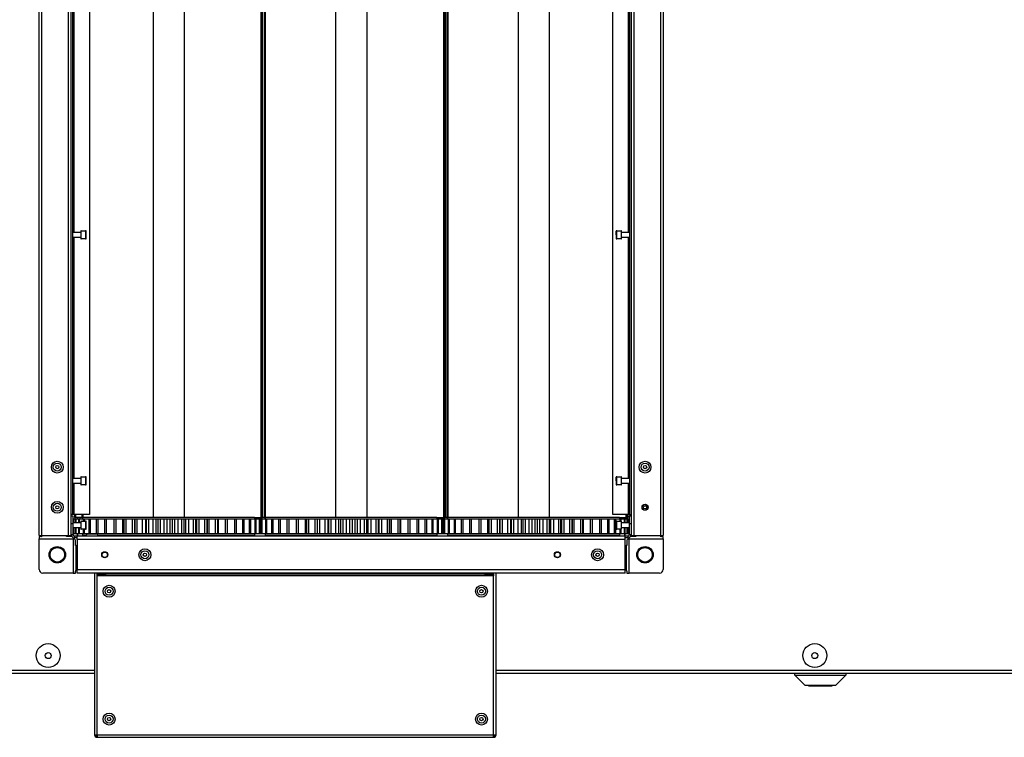
# Model space of a CAD drawing. Units: millimetres. Extents: x -3716 to 16431, y -9556 to 1738.
# Drawn here: x -1401 to -862, y -9556 to -9163 of the extents above; entities that cross this region are included whole.
import ezdxf

# ---------------------------------------------------------------- set-up
doc = ezdxf.new("R2010")
doc.units = ezdxf.units.MM

msp = doc.modelspace()

# ---------------------------------------------------------------- linework, layer by layer
at = {"color": 7, "linetype": 'Continuous', "lineweight": 25}
for p, q in [((-1390.31, -9445.62), (-1390.31, -8846.58)), ((-1388.87, -9445.62), (-1388.87, -8846.58)), ((-1374.25, -9445.62), (-1374.25, -8846.58)), ((-1372.81, -9445.62), (-1372.81, -8846.58)), ((-1066.07, -8846.58), (-1066.07, -9445.62)), ((-1064.63, -8846.58), (-1064.63, -9445.62)), ((-1050.01, -8846.58), (-1050.01, -9445.62)), ((-1048.57, -8846.58), (-1048.57, -9445.62)), ((-1327.94, -8856.6), (-1327.94, -9435.6)), ((-1310.94, -8856.6), (-1310.94, -9435.6)), ((-1268.94, -8856.6), (-1268.94, -9435.6)), ((-1268.44, -8856.6), (-1268.44, -9435.6)), ((-1268.44, -8856.6), (-1268.44, -9435.6)), ((-1267.94, -8856.6), (-1267.94, -9435.6)), ((-1266.94, -8856.6), (-1266.94, -9435.6)), ((-1266.53, -8856.6), (-1266.53, -9435.6)), ((-1227.94, -8856.6), (-1227.94, -9435.6)), ((-1210.94, -8856.6), (-1210.94, -9435.6)), ((-1168.94, -8856.6), (-1168.94, -9435.6)), ((-1168.44, -8856.6), (-1168.44, -9435.6)), ((-1168.44, -8856.6), (-1168.44, -9435.6)), ((-1167.94, -8856.6), (-1167.94, -9435.6)), ((-1166.94, -8856.6), (-1166.94, -9435.6)), ((-1166.53, -8856.6), (-1166.53, -9435.6)), ((-1127.94, -8856.6), (-1127.94, -9435.6)), ((-1110.94, -8856.6), (-1110.94, -9435.6)), ((-1372.01, -9434.1), (-1372.01, -8858.1)), ((-1362.81, -8858.1), (-1362.81, -9434.1)), ((-1076.07, -9434.1), (-1076.07, -8858.1)), ((-1066.87, -8858.1), (-1066.87, -9434.1)), ((-1372.01, -9279.35), (-1367.61, -9279.35)), ((-1367.61, -9282.35), (-1372.01, -9282.35)), ((-1367.61, -9278.9), (-1367.61, -9282.8)), ((-1367.31, -9278.6), (-1364.91, -9278.6)), ((-1364.91, -9283.1), (-1367.31, -9283.1)), ((-1364.61, -9280.85), (-1364.61, -9278.9)), ((-1364.61, -9282.8), (-1364.61, -9280.85)), ((-1074.27, -9280.86), (-1074.27, -9278.9)), ((-1074.27, -9280.86), (-1074.27, -9282.8)), ((-1073.97, -9278.6), (-1071.57, -9278.6)), ((-1071.57, -9283.1), (-1073.97, -9283.1)), ((-1071.27, -9282.8), (-1071.27, -9278.9)), ((-1071.27, -9279.35), (-1066.87, -9279.35)), ((-1066.87, -9282.35), (-1071.27, -9282.35)), ((-1367.31, -9413.35), (-1364.91, -9413.35)), ((-1073.97, -9413.35), (-1071.57, -9413.35)), ((-1372.01, -9414.1), (-1367.61, -9414.1)), ((-1367.61, -9417.1), (-1372.01, -9417.1)), ((-1367.61, -9413.65), (-1367.61, -9417.55)), ((-1364.91, -9417.85), (-1367.31, -9417.85)), ((-1364.61, -9415.6), (-1364.61, -9413.65)), ((-1364.61, -9417.55), (-1364.61, -9415.6)), ((-1074.27, -9415.61), (-1074.27, -9413.65)), ((-1074.27, -9415.61), (-1074.27, -9417.55)), ((-1071.57, -9417.85), (-1073.97, -9417.85)), ((-1071.27, -9417.55), (-1071.27, -9413.65)), ((-1071.27, -9414.1), (-1066.87, -9414.1)), ((-1066.87, -9417.1), (-1071.27, -9417.1)), ((-1372.01, -9434.1), (-1372.81, -9434.1)), ((-1371.81, -9434.9), (-1372.81, -9434.9)), ((-1371.37, -9434.1), (-1372.01, -9434.1)), ((-1371.81, -9439.2), (-1371.81, -9434.9)), ((-1362.81, -9434.1), (-1371.37, -9434.1)), ((-1370.94, -9434.1), (-1370.94, -9435.6)), ((-1366.94, -9434.1), (-1366.94, -9435.6)), ((-1067.51, -9434.1), (-1076.07, -9434.1)), ((-1068.94, -9434.1), (-1068.94, -9435.6)), ((-1067.94, -9434.1), (-1067.94, -9435.6)), ((-1066.87, -9434.1), (-1067.51, -9434.1)), ((-1066.07, -9434.9), (-1067.07, -9434.9)), ((-1067.07, -9434.9), (-1067.07, -9439.2)), ((-1066.87, -9434.1), (-1066.07, -9434.1)), ((-1371.81, -9439.2), (-1372.81, -9439.2)), ((-1371.81, -9438.4), (-1367.61, -9438.4)), ((-1371.81, -9445.1), (-1371.81, -9439.2)), ((-1371.43, -9438.4), (-1371.43, -9436.6)), ((-1371.17, -9436.6), (-1371.43, -9436.6)), ((-1371.28, -9438.4), (-1371.28, -9436.6)), ((-1371.17, -9436.6), (-1371.28, -9436.6)), ((-1371.17, -9438.4), (-1371.17, -9436.6)), ((-1370.37, -9436.6), (-1371.17, -9436.6)), ((-1370.94, -9435.6), (-1370.44, -9435.6)), ((-1366.94, -9435.6), (-1370.44, -9435.6)), ((-1370.37, -9438.4), (-1370.37, -9436.6)), ((-1370.09, -9436.6), (-1370.37, -9436.6)), ((-1370.09, -9438.4), (-1370.09, -9436.6)), ((-1368.64, -9436.6), (-1370.09, -9436.6)), ((-1369.44, -9435.6), (-1369.44, -9436.6)), ((-1369.36, -9436.6), (-1369.36, -9435.6)), ((-1368.64, -9438.4), (-1368.64, -9436.6)), ((-1368.21, -9436.6), (-1368.64, -9436.6)), ((-1368.21, -9438.4), (-1368.21, -9436.6)), ((-1366.15, -9436.6), (-1368.21, -9436.6)), ((-1368.16, -9435.6), (-1368.16, -9436.6)), ((-1367.61, -9437.95), (-1367.61, -9441.85)), ((-1367.31, -9437.65), (-1364.91, -9437.65)), ((-1366.94, -9435.6), (-1366.53, -9435.6)), ((-1366.41, -9435.6), (-1366.53, -9435.6)), ((-1366.44, -9436.6), (-1366.44, -9435.6)), ((-1321.08, -9435.6), (-1366.41, -9435.6)), ((-1366.15, -9437.65), (-1366.15, -9436.6)), ((-1365.56, -9436.6), (-1366.15, -9436.6)), ((-1365.56, -9437.65), (-1365.56, -9436.6)), ((-1362.91, -9436.6), (-1365.56, -9436.6)), ((-1364.61, -9439.9), (-1364.61, -9437.95)), ((-1364.61, -9441.85), (-1364.61, -9439.9)), ((-1362.91, -9444.6), (-1362.91, -9436.6)), ((-1362.19, -9436.6), (-1362.91, -9436.6)), ((-1362.19, -9444.6), (-1362.19, -9436.6)), ((-1358.99, -9436.6), (-1362.19, -9436.6)), ((-1358.99, -9444.6), (-1358.99, -9436.6)), ((-1358.14, -9436.6), (-1358.99, -9436.6)), ((-1358.14, -9444.6), (-1358.14, -9436.6)), ((-1354.45, -9436.6), (-1358.14, -9436.6)), ((-1354.45, -9444.6), (-1354.45, -9436.6)), ((-1353.48, -9436.6), (-1354.45, -9436.6)), ((-1353.48, -9444.6), (-1353.48, -9436.6)), ((-1349.36, -9436.6), (-1353.48, -9436.6)), ((-1349.36, -9444.6), (-1349.36, -9436.6)), ((-1348.28, -9436.6), (-1349.36, -9436.6)), ((-1349.36, -9444.6), (-1349.36, -9436.6)), ((-1348.28, -9444.6), (-1348.28, -9436.6)), ((-1344.5, -9436.6), (-1348.28, -9436.6)), ((-1344.5, -9444.6), (-1344.5, -9436.6)), ((-1343.79, -9436.6), (-1344.5, -9436.6)), ((-1343.79, -9444.6), (-1343.79, -9436.6)), ((-1342.63, -9436.6), (-1343.79, -9436.6)), ((-1342.63, -9444.6), (-1342.63, -9436.6)), ((-1339.25, -9436.6), (-1342.63, -9436.6)), ((-1339.25, -9444.6), (-1339.25, -9436.6)), ((-1337.91, -9436.6), (-1339.25, -9436.6)), ((-1337.91, -9444.6), (-1337.91, -9436.6)), ((-1337.84, -9436.6), (-1337.91, -9436.6)), ((-1337.84, -9444.6), (-1337.84, -9436.6)), ((-1336.62, -9436.6), (-1337.84, -9436.6)), ((-1336.62, -9444.6), (-1336.62, -9436.6)), ((-1333.68, -9436.6), (-1336.62, -9436.6)), ((-1333.68, -9444.6), (-1333.68, -9436.6)), ((-1332.03, -9436.6), (-1333.68, -9436.6)), ((-1332.03, -9444.6), (-1332.03, -9436.6)), ((-1331.6, -9436.6), (-1332.03, -9436.6)), ((-1331.6, -9444.6), (-1331.6, -9436.6)), ((-1330.33, -9436.6), (-1331.6, -9436.6)), ((-1330.33, -9444.6), (-1330.33, -9436.6)), ((-1327.89, -9436.6), (-1330.33, -9436.6)), ((-1327.89, -9444.6), (-1327.89, -9436.6)), ((-1326.19, -9436.6), (-1327.89, -9436.6)), ((-1326.19, -9444.6), (-1326.19, -9436.6)), ((-1325.16, -9436.6), (-1326.19, -9436.6)), ((-1325.16, -9444.6), (-1325.16, -9436.6)), ((-1323.87, -9436.6), (-1325.16, -9436.6)), ((-1323.87, -9444.6), (-1323.87, -9436.6)), ((-1321.96, -9436.6), (-1323.87, -9436.6)), ((-1321.96, -9444.6), (-1321.96, -9436.6)), ((-1320.24, -9436.6), (-1321.96, -9436.6)), ((-1272.48, -9435.6), (-1321.08, -9435.6)), ((-1320.24, -9444.6), (-1320.24, -9436.6)), ((-1318.64, -9436.6), (-1320.24, -9436.6)), ((-1318.64, -9444.6), (-1318.64, -9436.6)), ((-1317.34, -9436.6), (-1318.64, -9436.6)), ((-1317.34, -9444.6), (-1317.34, -9436.6)), ((-1316, -9436.6), (-1317.34, -9436.6)), ((-1316, -9444.6), (-1316, -9436.6)), ((-1314.28, -9436.6), (-1316, -9436.6)), ((-1314.28, -9444.6), (-1314.28, -9436.6)), ((-1312.13, -9436.6), (-1314.28, -9436.6)), ((-1312.13, -9444.6), (-1312.13, -9436.6)), ((-1310.85, -9436.6), (-1312.13, -9436.6)), ((-1310.85, -9444.6), (-1310.85, -9436.6)), ((-1310.09, -9436.6), (-1310.85, -9436.6)), ((-1310.09, -9444.6), (-1310.09, -9436.6)), ((-1308.4, -9436.6), (-1310.09, -9436.6)), ((-1308.4, -9444.6), (-1308.4, -9436.6)), ((-1305.74, -9436.6), (-1308.4, -9436.6)), ((-1305.74, -9444.6), (-1305.74, -9436.6)), ((-1304.49, -9436.6), (-1305.74, -9436.6)), ((-1304.49, -9444.6), (-1304.49, -9436.6)), ((-1304.25, -9436.6), (-1304.49, -9436.6)), ((-1302.7, -9436.6), (-1304.32, -9436.6)), ((-1304.25, -9436.6), (-1304.25, -9444.6)), ((-1302.7, -9444.6), (-1302.7, -9436.6)), ((-1299.56, -9436.6), (-1302.7, -9436.6)), ((-1299.56, -9444.6), (-1299.56, -9436.6)), ((-1298.36, -9436.6), (-1299.56, -9436.6)), ((-1298.36, -9444.6), (-1298.36, -9436.6)), ((-1298.35, -9436.6), (-1298.36, -9436.6)), ((-1298.35, -9436.6), (-1298.35, -9444.6)), ((-1297.26, -9436.6), (-1298.35, -9436.6)), ((-1297.26, -9444.6), (-1297.26, -9436.6)), ((-1293.69, -9436.6), (-1297.26, -9436.6)), ((-1293.69, -9444.6), (-1293.69, -9436.6)), ((-1292.57, -9436.6), (-1293.69, -9436.6)), ((-1292.57, -9444.6), (-1292.57, -9436.6)), ((-1292.17, -9436.6), (-1292.57, -9436.6)), ((-1292.17, -9444.6), (-1292.17, -9436.6)), ((-1288.23, -9436.6), (-1292.17, -9436.6)), ((-1288.23, -9444.6), (-1288.23, -9436.6)), ((-1287.2, -9436.6), (-1288.23, -9436.6)), ((-1287.2, -9444.6), (-1287.2, -9436.6)), ((-1283.27, -9436.6), (-1287.2, -9436.6)), ((-1283.27, -9444.6), (-1283.27, -9436.6)), ((-1282.34, -9436.6), (-1283.27, -9436.6)), ((-1282.34, -9444.6), (-1282.34, -9436.6)), ((-1278.87, -9436.6), (-1282.34, -9436.6)), ((-1278.87, -9444.6), (-1278.87, -9436.6)), ((-1278.07, -9436.6), (-1278.87, -9436.6)), ((-1278.07, -9444.6), (-1278.07, -9436.6)), ((-1275.11, -9436.6), (-1278.07, -9436.6)), ((-1275.11, -9444.6), (-1275.11, -9436.6)), ((-1274.45, -9436.6), (-1275.11, -9436.6)), ((-1272.06, -9436.6), (-1274.52, -9436.6)), ((-1274.45, -9444.6), (-1274.45, -9436.6)), ((-1272.48, -9435.6), (-1268.94, -9435.6)), ((-1272.44, -9435.6), (-1272.44, -9436.6)), ((-1272.06, -9444.6), (-1272.06, -9436.6)), ((-1271.54, -9436.6), (-1272.06, -9436.6)), ((-1271.54, -9444.6), (-1271.54, -9436.6)), ((-1269.75, -9436.6), (-1271.43, -9436.6)), ((-1269.75, -9444.6), (-1269.75, -9436.6)), ((-1269.38, -9436.6), (-1269.75, -9436.6)), ((-1268.64, -9436.6), (-1269.51, -9436.6)), ((-1269.38, -9444.6), (-1269.38, -9436.6)), ((-1268.94, -9435.6), (-1268.44, -9435.6)), ((-1268.64, -9444.6), (-1268.64, -9436.6)), ((-1268.21, -9436.6), (-1268.64, -9436.6)), ((-1268.44, -9435.6), (-1268.44, -9435.6)), ((-1268.44, -9435.6), (-1267.94, -9435.6)), ((-1268.21, -9444.6), (-1268.21, -9436.6)), ((-1266.15, -9436.6), (-1268.21, -9436.6)), ((-1266.94, -9435.6), (-1267.94, -9435.6)), ((-1266.94, -9435.6), (-1266.53, -9435.6)), ((-1266.41, -9435.6), (-1266.53, -9435.6)), ((-1266.44, -9436.6), (-1266.44, -9435.6)), ((-1221.08, -9435.6), (-1266.41, -9435.6)), ((-1266.15, -9444.6), (-1266.15, -9436.6)), ((-1265.56, -9436.6), (-1266.15, -9436.6)), ((-1265.56, -9444.6), (-1265.56, -9436.6)), ((-1262.91, -9436.6), (-1265.56, -9436.6)), ((-1262.91, -9444.6), (-1262.91, -9436.6)), ((-1262.19, -9436.6), (-1262.91, -9436.6)), ((-1262.19, -9444.6), (-1262.19, -9436.6)), ((-1258.99, -9436.6), (-1262.19, -9436.6)), ((-1258.99, -9444.6), (-1258.99, -9436.6)), ((-1258.14, -9436.6), (-1258.99, -9436.6)), ((-1258.14, -9444.6), (-1258.14, -9436.6)), ((-1254.45, -9436.6), (-1258.14, -9436.6)), ((-1254.45, -9444.6), (-1254.45, -9436.6)), ((-1253.48, -9436.6), (-1254.45, -9436.6)), ((-1253.48, -9444.6), (-1253.48, -9436.6)), ((-1249.36, -9436.6), (-1253.48, -9436.6)), ((-1249.36, -9444.6), (-1249.36, -9436.6)), ((-1248.28, -9436.6), (-1249.36, -9436.6)), ((-1249.36, -9444.6), (-1249.36, -9436.6)), ((-1248.28, -9444.6), (-1248.28, -9436.6)), ((-1244.5, -9436.6), (-1248.28, -9436.6)), ((-1244.5, -9444.6), (-1244.5, -9436.6)), ((-1243.79, -9436.6), (-1244.5, -9436.6)), ((-1243.79, -9444.6), (-1243.79, -9436.6)), ((-1242.63, -9436.6), (-1243.79, -9436.6)), ((-1242.63, -9444.6), (-1242.63, -9436.6)), ((-1239.25, -9436.6), (-1242.63, -9436.6)), ((-1239.25, -9444.6), (-1239.25, -9436.6)), ((-1237.91, -9436.6), (-1239.25, -9436.6)), ((-1237.91, -9444.6), (-1237.91, -9436.6)), ((-1237.84, -9436.6), (-1237.91, -9436.6)), ((-1237.84, -9444.6), (-1237.84, -9436.6)), ((-1236.62, -9436.6), (-1237.84, -9436.6)), ((-1236.62, -9444.6), (-1236.62, -9436.6)), ((-1233.68, -9436.6), (-1236.62, -9436.6)), ((-1233.68, -9444.6), (-1233.68, -9436.6)), ((-1232.03, -9436.6), (-1233.68, -9436.6)), ((-1232.03, -9444.6), (-1232.03, -9436.6)), ((-1231.6, -9436.6), (-1232.03, -9436.6)), ((-1231.6, -9444.6), (-1231.6, -9436.6)), ((-1230.33, -9436.6), (-1231.6, -9436.6)), ((-1230.33, -9444.6), (-1230.33, -9436.6)), ((-1227.89, -9436.6), (-1230.33, -9436.6)), ((-1227.89, -9444.6), (-1227.89, -9436.6)), ((-1226.19, -9436.6), (-1227.89, -9436.6)), ((-1226.19, -9444.6), (-1226.19, -9436.6)), ((-1225.16, -9436.6), (-1226.19, -9436.6)), ((-1225.16, -9444.6), (-1225.16, -9436.6)), ((-1223.87, -9436.6), (-1225.16, -9436.6)), ((-1223.87, -9444.6), (-1223.87, -9436.6)), ((-1221.96, -9436.6), (-1223.87, -9436.6)), ((-1221.96, -9444.6), (-1221.96, -9436.6)), ((-1220.24, -9436.6), (-1221.96, -9436.6)), ((-1172.48, -9435.6), (-1221.08, -9435.6)), ((-1220.24, -9444.6), (-1220.24, -9436.6)), ((-1218.64, -9436.6), (-1220.24, -9436.6)), ((-1218.64, -9444.6), (-1218.64, -9436.6)), ((-1217.34, -9436.6), (-1218.64, -9436.6)), ((-1217.34, -9444.6), (-1217.34, -9436.6)), ((-1216, -9436.6), (-1217.34, -9436.6)), ((-1216, -9444.6), (-1216, -9436.6)), ((-1214.28, -9436.6), (-1216, -9436.6)), ((-1214.28, -9444.6), (-1214.28, -9436.6)), ((-1212.13, -9436.6), (-1214.28, -9436.6)), ((-1212.13, -9444.6), (-1212.13, -9436.6)), ((-1210.85, -9436.6), (-1212.13, -9436.6)), ((-1210.85, -9444.6), (-1210.85, -9436.6)), ((-1210.09, -9436.6), (-1210.85, -9436.6)), ((-1210.09, -9444.6), (-1210.09, -9436.6)), ((-1208.4, -9436.6), (-1210.09, -9436.6)), ((-1208.4, -9444.6), (-1208.4, -9436.6)), ((-1205.74, -9436.6), (-1208.4, -9436.6)), ((-1205.74, -9444.6), (-1205.74, -9436.6)), ((-1204.49, -9436.6), (-1205.74, -9436.6)), ((-1204.49, -9444.6), (-1204.49, -9436.6)), ((-1204.25, -9436.6), (-1204.49, -9436.6)), ((-1202.7, -9436.6), (-1204.32, -9436.6)), ((-1204.25, -9436.6), (-1204.25, -9444.6)), ((-1202.7, -9444.6), (-1202.7, -9436.6)), ((-1199.56, -9436.6), (-1202.7, -9436.6)), ((-1199.56, -9444.6), (-1199.56, -9436.6)), ((-1198.36, -9436.6), (-1199.56, -9436.6)), ((-1198.36, -9444.6), (-1198.36, -9436.6)), ((-1198.35, -9436.6), (-1198.36, -9436.6)), ((-1198.35, -9436.6), (-1198.35, -9444.6)), ((-1197.26, -9436.6), (-1198.35, -9436.6)), ((-1197.26, -9444.6), (-1197.26, -9436.6)), ((-1193.69, -9436.6), (-1197.26, -9436.6)), ((-1193.69, -9444.6), (-1193.69, -9436.6)), ((-1192.57, -9436.6), (-1193.69, -9436.6)), ((-1192.57, -9444.6), (-1192.57, -9436.6)), ((-1192.17, -9436.6), (-1192.57, -9436.6)), ((-1192.17, -9444.6), (-1192.17, -9436.6)), ((-1188.23, -9436.6), (-1192.17, -9436.6)), ((-1188.23, -9444.6), (-1188.23, -9436.6)), ((-1187.2, -9436.6), (-1188.23, -9436.6)), ((-1187.2, -9444.6), (-1187.2, -9436.6)), ((-1183.27, -9436.6), (-1187.2, -9436.6)), ((-1183.27, -9444.6), (-1183.27, -9436.6)), ((-1182.34, -9436.6), (-1183.27, -9436.6)), ((-1182.34, -9444.6), (-1182.34, -9436.6)), ((-1178.87, -9436.6), (-1182.34, -9436.6)), ((-1178.87, -9444.6), (-1178.87, -9436.6)), ((-1178.07, -9436.6), (-1178.87, -9436.6)), ((-1178.07, -9444.6), (-1178.07, -9436.6)), ((-1175.11, -9436.6), (-1178.07, -9436.6)), ((-1175.11, -9444.6), (-1175.11, -9436.6)), ((-1174.45, -9436.6), (-1175.11, -9436.6)), ((-1172.06, -9436.6), (-1174.52, -9436.6)), ((-1174.45, -9444.6), (-1174.45, -9436.6)), ((-1172.48, -9435.6), (-1168.94, -9435.6)), ((-1172.44, -9435.6), (-1172.44, -9436.6)), ((-1172.06, -9444.6), (-1172.06, -9436.6)), ((-1171.54, -9436.6), (-1172.06, -9436.6)), ((-1171.54, -9444.6), (-1171.54, -9436.6)), ((-1169.75, -9436.6), (-1171.54, -9436.6)), ((-1169.75, -9444.6), (-1169.75, -9436.6)), ((-1169.38, -9436.6), (-1169.75, -9436.6)), ((-1168.52, -9436.6), (-1169.38, -9436.6)), ((-1169.38, -9444.6), (-1169.38, -9436.6)), ((-1168.94, -9435.6), (-1168.44, -9435.6)), ((-1168.64, -9444.6), (-1168.64, -9436.6)), ((-1168.21, -9436.6), (-1168.64, -9436.6)), ((-1168.44, -9435.6), (-1167.94, -9435.6)), ((-1168.44, -9435.6), (-1168.44, -9435.6)), ((-1168.21, -9444.6), (-1168.21, -9436.6)), ((-1166.15, -9436.6), (-1168.21, -9436.6)), ((-1166.94, -9435.6), (-1167.94, -9435.6)), ((-1166.94, -9435.6), (-1166.53, -9435.6)), ((-1166.41, -9435.6), (-1166.53, -9435.6)), ((-1166.44, -9436.6), (-1166.44, -9435.6)), ((-1121.08, -9435.6), (-1166.41, -9435.6)), ((-1166.15, -9444.6), (-1166.15, -9436.6)), ((-1165.56, -9436.6), (-1166.15, -9436.6)), ((-1165.56, -9444.6), (-1165.56, -9436.6)), ((-1162.91, -9436.6), (-1165.56, -9436.6)), ((-1162.91, -9444.6), (-1162.91, -9436.6)), ((-1162.19, -9436.6), (-1162.91, -9436.6)), ((-1162.19, -9444.6), (-1162.19, -9436.6)), ((-1158.99, -9436.6), (-1162.19, -9436.6)), ((-1158.99, -9444.6), (-1158.99, -9436.6)), ((-1158.14, -9436.6), (-1158.99, -9436.6)), ((-1158.14, -9444.6), (-1158.14, -9436.6)), ((-1154.45, -9436.6), (-1158.14, -9436.6)), ((-1154.45, -9444.6), (-1154.45, -9436.6)), ((-1153.48, -9436.6), (-1154.45, -9436.6)), ((-1153.48, -9444.6), (-1153.48, -9436.6)), ((-1149.36, -9436.6), (-1153.48, -9436.6)), ((-1149.36, -9444.6), (-1149.36, -9436.6)), ((-1148.28, -9436.6), (-1149.36, -9436.6)), ((-1149.36, -9444.6), (-1149.36, -9436.6)), ((-1148.28, -9444.6), (-1148.28, -9436.6)), ((-1144.5, -9436.6), (-1148.28, -9436.6)), ((-1144.5, -9444.6), (-1144.5, -9436.6)), ((-1143.79, -9436.6), (-1144.5, -9436.6)), ((-1143.79, -9444.6), (-1143.79, -9436.6)), ((-1142.63, -9436.6), (-1143.79, -9436.6)), ((-1142.63, -9444.6), (-1142.63, -9436.6)), ((-1139.25, -9436.6), (-1142.63, -9436.6)), ((-1139.25, -9444.6), (-1139.25, -9436.6)), ((-1137.91, -9436.6), (-1139.25, -9436.6)), ((-1137.91, -9444.6), (-1137.91, -9436.6)), ((-1137.84, -9436.6), (-1137.91, -9436.6)), ((-1137.84, -9444.6), (-1137.84, -9436.6)), ((-1136.62, -9436.6), (-1137.84, -9436.6)), ((-1136.62, -9444.6), (-1136.62, -9436.6)), ((-1133.68, -9436.6), (-1136.62, -9436.6)), ((-1133.68, -9444.6), (-1133.68, -9436.6)), ((-1132.03, -9436.6), (-1133.68, -9436.6)), ((-1132.03, -9444.6), (-1132.03, -9436.6)), ((-1131.6, -9436.6), (-1132.03, -9436.6)), ((-1131.6, -9444.6), (-1131.6, -9436.6)), ((-1130.33, -9436.6), (-1131.6, -9436.6)), ((-1130.33, -9444.6), (-1130.33, -9436.6)), ((-1127.89, -9436.6), (-1130.33, -9436.6)), ((-1127.89, -9444.6), (-1127.89, -9436.6)), ((-1126.19, -9436.6), (-1127.89, -9436.6)), ((-1126.19, -9444.6), (-1126.19, -9436.6)), ((-1125.16, -9436.6), (-1126.19, -9436.6)), ((-1125.16, -9444.6), (-1125.16, -9436.6)), ((-1123.87, -9436.6), (-1125.16, -9436.6)), ((-1123.87, -9444.6), (-1123.87, -9436.6)), ((-1121.96, -9436.6), (-1123.87, -9436.6)), ((-1121.96, -9444.6), (-1121.96, -9436.6)), ((-1120.24, -9436.6), (-1121.96, -9436.6)), ((-1072.48, -9435.6), (-1121.08, -9435.6)), ((-1120.24, -9444.6), (-1120.24, -9436.6)), ((-1118.64, -9436.6), (-1120.24, -9436.6)), ((-1118.64, -9444.6), (-1118.64, -9436.6)), ((-1117.34, -9436.6), (-1118.64, -9436.6)), ((-1117.34, -9444.6), (-1117.34, -9436.6)), ((-1116, -9436.6), (-1117.34, -9436.6)), ((-1116, -9444.6), (-1116, -9436.6)), ((-1114.28, -9436.6), (-1116, -9436.6)), ((-1114.28, -9444.6), (-1114.28, -9436.6)), ((-1112.13, -9436.6), (-1114.28, -9436.6)), ((-1112.13, -9444.6), (-1112.13, -9436.6)), ((-1110.85, -9436.6), (-1112.13, -9436.6)), ((-1110.85, -9444.6), (-1110.85, -9436.6)), ((-1110.09, -9436.6), (-1110.85, -9436.6)), ((-1110.09, -9444.6), (-1110.09, -9436.6)), ((-1108.4, -9436.6), (-1110.09, -9436.6)), ((-1108.4, -9444.6), (-1108.4, -9436.6)), ((-1105.74, -9436.6), (-1108.4, -9436.6)), ((-1105.74, -9444.6), (-1105.74, -9436.6)), ((-1104.49, -9436.6), (-1105.74, -9436.6)), ((-1104.49, -9444.6), (-1104.49, -9436.6)), ((-1104.25, -9436.6), (-1104.49, -9436.6)), ((-1102.7, -9436.6), (-1104.32, -9436.6)), ((-1104.25, -9436.6), (-1104.25, -9444.6)), ((-1102.7, -9444.6), (-1102.7, -9436.6)), ((-1099.56, -9436.6), (-1102.7, -9436.6)), ((-1099.56, -9444.6), (-1099.56, -9436.6)), ((-1098.36, -9436.6), (-1099.56, -9436.6)), ((-1098.36, -9444.6), (-1098.36, -9436.6)), ((-1098.35, -9436.6), (-1098.36, -9436.6)), ((-1098.35, -9436.6), (-1098.35, -9444.6)), ((-1097.26, -9436.6), (-1098.35, -9436.6)), ((-1097.26, -9444.6), (-1097.26, -9436.6)), ((-1093.69, -9436.6), (-1097.26, -9436.6)), ((-1093.69, -9444.6), (-1093.69, -9436.6)), ((-1092.57, -9436.6), (-1093.69, -9436.6)), ((-1092.57, -9444.6), (-1092.57, -9436.6)), ((-1092.17, -9436.6), (-1092.57, -9436.6)), ((-1092.17, -9444.6), (-1092.17, -9436.6)), ((-1088.23, -9436.6), (-1092.17, -9436.6)), ((-1088.23, -9444.6), (-1088.23, -9436.6)), ((-1087.2, -9436.6), (-1088.23, -9436.6)), ((-1087.2, -9444.6), (-1087.2, -9436.6)), ((-1083.27, -9436.6), (-1087.2, -9436.6)), ((-1083.27, -9444.6), (-1083.27, -9436.6)), ((-1082.34, -9436.6), (-1083.27, -9436.6)), ((-1082.34, -9444.6), (-1082.34, -9436.6)), ((-1078.87, -9436.6), (-1082.34, -9436.6)), ((-1078.87, -9444.6), (-1078.87, -9436.6)), ((-1078.07, -9436.6), (-1078.87, -9436.6)), ((-1078.07, -9444.6), (-1078.07, -9436.6)), ((-1075.11, -9436.6), (-1078.07, -9436.6)), ((-1075.11, -9444.6), (-1075.11, -9436.6)), ((-1074.45, -9436.6), (-1075.11, -9436.6)), ((-1072.06, -9436.6), (-1074.52, -9436.6)), ((-1074.45, -9444.6), (-1074.45, -9436.6)), ((-1074.27, -9437.95), (-1074.27, -9439.9)), ((-1074.27, -9439.9), (-1074.27, -9441.85)), ((-1073.97, -9437.65), (-1071.57, -9437.65)), ((-1072.48, -9435.6), (-1068.94, -9435.6)), ((-1072.44, -9435.6), (-1072.44, -9436.6)), ((-1072.06, -9437.65), (-1072.06, -9436.6)), ((-1071.54, -9436.6), (-1072.06, -9436.6)), ((-1071.54, -9437.65), (-1071.54, -9436.6)), ((-1069.75, -9436.6), (-1071.54, -9436.6)), ((-1071.27, -9441.85), (-1071.27, -9437.95)), ((-1071.27, -9438.4), (-1067.07, -9438.4)), ((-1069.75, -9438.4), (-1069.75, -9436.6)), ((-1069.38, -9436.6), (-1069.75, -9436.6)), ((-1069.52, -9435.6), (-1069.52, -9436.6)), ((-1069.44, -9436.6), (-1069.44, -9435.6)), ((-1068.22, -9436.6), (-1069.44, -9436.6)), ((-1069.38, -9438.4), (-1069.38, -9436.6)), ((-1068.94, -9435.6), (-1068.44, -9435.6)), ((-1068.44, -9435.6), (-1067.94, -9435.6)), ((-1068.44, -9435.6), (-1068.44, -9435.6)), ((-1068.22, -9438.4), (-1068.22, -9436.6)), ((-1068.01, -9436.6), (-1068.22, -9436.6)), ((-1067.5, -9436.6), (-1068.08, -9436.6)), ((-1068.01, -9438.4), (-1068.01, -9436.6)), ((-1067.5, -9438.4), (-1067.5, -9436.6)), ((-1067.46, -9436.6), (-1067.5, -9436.6)), ((-1067.46, -9438.4), (-1067.46, -9436.6)), ((-1066.07, -9439.2), (-1067.07, -9439.2)), ((-1067.07, -9439.2), (-1067.07, -9445.1)), ((-1390.31, -9445.62), (-1388.87, -9445.62)), ((-1388.87, -9445.62), (-1374.25, -9445.62)), ((-1388.69, -9445.75), (-1388.6, -9445.62)), ((-1375.44, -9445.75), (-1388.69, -9445.75)), ((-1375.44, -9445.62), (-1375.44, -9445.75)), ((-1375.44, -9446.1), (-1375.44, -9445.75)), ((-1374.25, -9445.62), (-1372.81, -9445.62)), ((-1371.81, -9445.1), (-1372.81, -9445.1)), ((-1367.61, -9441.4), (-1371.81, -9441.4)), ((-1371.43, -9444.6), (-1371.43, -9441.4)), ((-1371.17, -9444.6), (-1371.43, -9444.6)), ((-1371.28, -9444.6), (-1371.28, -9441.4)), ((-1371.17, -9444.6), (-1371.28, -9444.6)), ((-1371.17, -9444.6), (-1371.17, -9441.4)), ((-1370.37, -9444.6), (-1371.17, -9444.6)), ((-1370.37, -9444.6), (-1370.37, -9441.4)), ((-1370.09, -9444.6), (-1370.37, -9444.6)), ((-1370.09, -9444.6), (-1370.09, -9441.4)), ((-1368.64, -9444.6), (-1370.09, -9444.6)), ((-1369.44, -9444.6), (-1369.44, -9445.9)), ((-1369.44, -9445.3), (-1369.36, -9445.3)), ((-1369.36, -9445.3), (-1369.36, -9444.6)), ((-1368.64, -9444.6), (-1368.64, -9441.4)), ((-1368.21, -9444.6), (-1368.64, -9444.6)), ((-1368.21, -9444.6), (-1368.21, -9441.4)), ((-1366.15, -9444.6), (-1368.21, -9444.6)), ((-1364.91, -9442.15), (-1367.31, -9442.15)), ((-1366.44, -9445.6), (-1366.44, -9444.6)), ((-1364.74, -9445.6), (-1366.44, -9445.6)), ((-1366.15, -9444.6), (-1366.15, -9442.15)), ((-1365.56, -9444.6), (-1366.15, -9444.6)), ((-1365.56, -9444.6), (-1365.56, -9442.15)), ((-1362.91, -9444.6), (-1365.56, -9444.6)), ((-1363.68, -9444.7), (-1361.49, -9444.7)), ((-1362.19, -9444.6), (-1362.91, -9444.6)), ((-1358.99, -9444.6), (-1362.19, -9444.6)), ((-1361.49, -9444.7), (-1359.31, -9444.7)), ((-1358.14, -9444.6), (-1358.99, -9444.6)), ((-1321.08, -9445.6), (-1358.25, -9445.6)), ((-1354.45, -9444.6), (-1358.14, -9444.6)), ((-1353.48, -9444.6), (-1354.45, -9444.6)), ((-1349.36, -9444.6), (-1353.48, -9444.6)), ((-1348.28, -9444.6), (-1349.36, -9444.6)), ((-1344.5, -9444.6), (-1348.28, -9444.6)), ((-1343.79, -9444.6), (-1344.5, -9444.6)), ((-1342.63, -9444.6), (-1343.79, -9444.6)), ((-1339.25, -9444.6), (-1342.63, -9444.6)), ((-1340.69, -9445.9), (-1340.69, -9445.6)), ((-1337.91, -9444.6), (-1339.25, -9444.6)), ((-1337.84, -9444.6), (-1337.91, -9444.6)), ((-1336.62, -9444.6), (-1337.84, -9444.6)), ((-1333.68, -9444.6), (-1336.62, -9444.6)), ((-1332.03, -9444.6), (-1333.68, -9444.6)), ((-1331.6, -9444.6), (-1332.03, -9444.6)), ((-1330.33, -9444.6), (-1331.6, -9444.6)), ((-1327.89, -9444.6), (-1330.33, -9444.6)), ((-1326.19, -9444.6), (-1327.89, -9444.6)), ((-1325.16, -9444.6), (-1326.19, -9444.6)), ((-1323.87, -9444.6), (-1325.16, -9444.6)), ((-1321.96, -9444.6), (-1323.87, -9444.6)), ((-1320.24, -9444.6), (-1321.96, -9444.6)), ((-1272.44, -9445.6), (-1321.08, -9445.6)), ((-1318.64, -9444.6), (-1320.24, -9444.6)), ((-1317.34, -9444.6), (-1318.64, -9444.6)), ((-1316, -9444.6), (-1317.34, -9444.6)), ((-1314.28, -9444.6), (-1316, -9444.6)), ((-1312.13, -9444.6), (-1314.28, -9444.6)), ((-1310.85, -9444.6), (-1312.13, -9444.6)), ((-1310.09, -9444.6), (-1310.85, -9444.6)), ((-1308.4, -9444.6), (-1310.09, -9444.6)), ((-1305.74, -9444.6), (-1308.4, -9444.6)), ((-1304.49, -9444.6), (-1305.74, -9444.6)), ((-1304.25, -9444.6), (-1304.49, -9444.6)), ((-1302.7, -9444.6), (-1304.32, -9444.6)), ((-1299.56, -9444.6), (-1302.7, -9444.6)), ((-1298.36, -9444.6), (-1299.56, -9444.6)), ((-1298.35, -9444.6), (-1298.36, -9444.6)), ((-1297.26, -9444.6), (-1298.35, -9444.6)), ((-1298.19, -9445.6), (-1298.19, -9445.9)), ((-1293.69, -9444.6), (-1297.26, -9444.6)), ((-1292.57, -9444.6), (-1293.69, -9444.6)), ((-1292.17, -9444.6), (-1292.57, -9444.6)), ((-1288.23, -9444.6), (-1292.17, -9444.6)), ((-1287.2, -9444.6), (-1288.23, -9444.6)), ((-1283.27, -9444.6), (-1287.2, -9444.6)), ((-1282.34, -9444.6), (-1283.27, -9444.6)), ((-1278.87, -9444.6), (-1282.34, -9444.6)), ((-1278.07, -9444.6), (-1278.87, -9444.6)), ((-1275.11, -9444.6), (-1278.07, -9444.6)), ((-1274.45, -9444.6), (-1275.11, -9444.6)), ((-1272.06, -9444.6), (-1274.52, -9444.6)), ((-1272.44, -9444.6), (-1272.44, -9445.6)), ((-1271.54, -9444.6), (-1272.06, -9444.6)), ((-1269.75, -9444.6), (-1271.43, -9444.6)), ((-1269.38, -9444.6), (-1269.75, -9444.6)), ((-1268.64, -9444.6), (-1269.51, -9444.6)), ((-1268.21, -9444.6), (-1268.64, -9444.6)), ((-1266.15, -9444.6), (-1268.21, -9444.6)), ((-1266.44, -9445.6), (-1266.44, -9444.6)), ((-1221.08, -9445.6), (-1266.44, -9445.6)), ((-1265.56, -9444.6), (-1266.15, -9444.6)), ((-1262.91, -9444.6), (-1265.56, -9444.6)), ((-1262.19, -9444.6), (-1262.91, -9444.6)), ((-1258.99, -9444.6), (-1262.19, -9444.6)), ((-1258.14, -9444.6), (-1258.99, -9444.6)), ((-1254.45, -9444.6), (-1258.14, -9444.6)), ((-1253.48, -9444.6), (-1254.45, -9444.6)), ((-1249.36, -9444.6), (-1253.48, -9444.6)), ((-1248.28, -9444.6), (-1249.36, -9444.6)), ((-1244.5, -9444.6), (-1248.28, -9444.6)), ((-1243.79, -9444.6), (-1244.5, -9444.6)), ((-1242.63, -9444.6), (-1243.79, -9444.6)), ((-1239.25, -9444.6), (-1242.63, -9444.6)), ((-1240.69, -9445.9), (-1240.69, -9445.6)), ((-1237.91, -9444.6), (-1239.25, -9444.6)), ((-1237.84, -9444.6), (-1237.91, -9444.6)), ((-1236.62, -9444.6), (-1237.84, -9444.6)), ((-1233.68, -9444.6), (-1236.62, -9444.6)), ((-1232.03, -9444.6), (-1233.68, -9444.6)), ((-1231.6, -9444.6), (-1232.03, -9444.6)), ((-1230.33, -9444.6), (-1231.6, -9444.6)), ((-1227.89, -9444.6), (-1230.33, -9444.6)), ((-1226.19, -9444.6), (-1227.89, -9444.6)), ((-1225.16, -9444.6), (-1226.19, -9444.6)), ((-1223.87, -9444.6), (-1225.16, -9444.6)), ((-1221.96, -9444.6), (-1223.87, -9444.6)), ((-1220.24, -9444.6), (-1221.96, -9444.6)), ((-1172.44, -9445.6), (-1221.08, -9445.6)), ((-1218.64, -9444.6), (-1220.24, -9444.6)), ((-1217.34, -9444.6), (-1218.64, -9444.6)), ((-1216, -9444.6), (-1217.34, -9444.6)), ((-1214.28, -9444.6), (-1216, -9444.6)), ((-1212.13, -9444.6), (-1214.28, -9444.6)), ((-1210.85, -9444.6), (-1212.13, -9444.6)), ((-1210.09, -9444.6), (-1210.85, -9444.6)), ((-1208.4, -9444.6), (-1210.09, -9444.6)), ((-1205.74, -9444.6), (-1208.4, -9444.6)), ((-1204.49, -9444.6), (-1205.74, -9444.6)), ((-1204.25, -9444.6), (-1204.49, -9444.6)), ((-1202.7, -9444.6), (-1204.32, -9444.6)), ((-1199.56, -9444.6), (-1202.7, -9444.6)), ((-1198.36, -9444.6), (-1199.56, -9444.6)), ((-1198.35, -9444.6), (-1198.36, -9444.6)), ((-1197.26, -9444.6), (-1198.35, -9444.6)), ((-1198.19, -9445.6), (-1198.19, -9445.9)), ((-1193.69, -9444.6), (-1197.26, -9444.6)), ((-1192.57, -9444.6), (-1193.69, -9444.6)), ((-1192.17, -9444.6), (-1192.57, -9444.6)), ((-1188.23, -9444.6), (-1192.17, -9444.6)), ((-1187.2, -9444.6), (-1188.23, -9444.6)), ((-1183.27, -9444.6), (-1187.2, -9444.6)), ((-1182.34, -9444.6), (-1183.27, -9444.6)), ((-1178.87, -9444.6), (-1182.34, -9444.6)), ((-1178.07, -9444.6), (-1178.87, -9444.6)), ((-1175.11, -9444.6), (-1178.07, -9444.6)), ((-1174.45, -9444.6), (-1175.11, -9444.6)), ((-1172.06, -9444.6), (-1174.52, -9444.6)), ((-1172.44, -9444.6), (-1172.44, -9445.6)), ((-1171.54, -9444.6), (-1172.06, -9444.6)), ((-1169.75, -9444.6), (-1171.54, -9444.6)), ((-1169.38, -9444.6), (-1169.75, -9444.6)), ((-1168.52, -9444.6), (-1169.38, -9444.6)), ((-1168.21, -9444.6), (-1168.64, -9444.6)), ((-1166.15, -9444.6), (-1168.21, -9444.6)), ((-1166.44, -9445.6), (-1166.44, -9444.6)), ((-1121.08, -9445.6), (-1166.44, -9445.6)), ((-1165.56, -9444.6), (-1166.15, -9444.6)), ((-1162.91, -9444.6), (-1165.56, -9444.6)), ((-1162.19, -9444.6), (-1162.91, -9444.6)), ((-1158.99, -9444.6), (-1162.19, -9444.6)), ((-1158.14, -9444.6), (-1158.99, -9444.6)), ((-1154.45, -9444.6), (-1158.14, -9444.6)), ((-1153.48, -9444.6), (-1154.45, -9444.6)), ((-1149.36, -9444.6), (-1153.48, -9444.6)), ((-1148.28, -9444.6), (-1149.36, -9444.6)), ((-1144.5, -9444.6), (-1148.28, -9444.6)), ((-1143.79, -9444.6), (-1144.5, -9444.6)), ((-1142.63, -9444.6), (-1143.79, -9444.6)), ((-1139.25, -9444.6), (-1142.63, -9444.6)), ((-1140.69, -9445.9), (-1140.69, -9445.6)), ((-1137.91, -9444.6), (-1139.25, -9444.6)), ((-1137.84, -9444.6), (-1137.91, -9444.6)), ((-1136.62, -9444.6), (-1137.84, -9444.6)), ((-1133.68, -9444.6), (-1136.62, -9444.6)), ((-1132.03, -9444.6), (-1133.68, -9444.6)), ((-1131.6, -9444.6), (-1132.03, -9444.6)), ((-1130.33, -9444.6), (-1131.6, -9444.6)), ((-1127.89, -9444.6), (-1130.33, -9444.6)), ((-1126.19, -9444.6), (-1127.89, -9444.6)), ((-1125.16, -9444.6), (-1126.19, -9444.6)), ((-1123.87, -9444.6), (-1125.16, -9444.6)), ((-1121.96, -9444.6), (-1123.87, -9444.6)), ((-1120.24, -9444.6), (-1121.96, -9444.6)), ((-1072.44, -9445.6), (-1121.08, -9445.6)), ((-1118.64, -9444.6), (-1120.24, -9444.6)), ((-1117.34, -9444.6), (-1118.64, -9444.6)), ((-1116, -9444.6), (-1117.34, -9444.6)), ((-1114.28, -9444.6), (-1116, -9444.6)), ((-1112.13, -9444.6), (-1114.28, -9444.6)), ((-1110.85, -9444.6), (-1112.13, -9444.6)), ((-1110.09, -9444.6), (-1110.85, -9444.6)), ((-1108.4, -9444.6), (-1110.09, -9444.6)), ((-1105.74, -9444.6), (-1108.4, -9444.6)), ((-1104.49, -9444.6), (-1105.74, -9444.6)), ((-1104.25, -9444.6), (-1104.49, -9444.6)), ((-1102.7, -9444.6), (-1104.32, -9444.6)), ((-1099.56, -9444.6), (-1102.7, -9444.6)), ((-1098.36, -9444.6), (-1099.56, -9444.6)), ((-1098.35, -9444.6), (-1098.36, -9444.6)), ((-1097.26, -9444.6), (-1098.35, -9444.6)), ((-1098.19, -9445.6), (-1098.19, -9445.9)), ((-1093.69, -9444.6), (-1097.26, -9444.6)), ((-1092.57, -9444.6), (-1093.69, -9444.6)), ((-1092.17, -9444.6), (-1092.57, -9444.6)), ((-1088.23, -9444.6), (-1092.17, -9444.6)), ((-1087.2, -9444.6), (-1088.23, -9444.6)), ((-1083.27, -9444.6), (-1087.2, -9444.6)), ((-1082.34, -9444.6), (-1083.27, -9444.6)), ((-1078.87, -9444.6), (-1082.34, -9444.6)), ((-1078.07, -9444.6), (-1078.87, -9444.6)), ((-1075.11, -9444.6), (-1078.07, -9444.6)), ((-1074.45, -9444.6), (-1075.11, -9444.6)), ((-1072.06, -9444.6), (-1074.52, -9444.6)), ((-1071.57, -9442.15), (-1073.97, -9442.15)), ((-1072.44, -9444.6), (-1072.44, -9445.6)), ((-1072.06, -9444.6), (-1072.06, -9442.15)), ((-1071.54, -9444.6), (-1072.06, -9444.6)), ((-1071.54, -9444.6), (-1071.54, -9442.15)), ((-1069.75, -9444.6), (-1071.54, -9444.6)), ((-1067.07, -9441.4), (-1071.27, -9441.4)), ((-1069.75, -9444.6), (-1069.75, -9441.4)), ((-1069.38, -9444.6), (-1069.75, -9444.6)), ((-1069.52, -9444.6), (-1069.52, -9445.46)), ((-1069.52, -9445.46), (-1069.44, -9445.46)), ((-1068.22, -9444.6), (-1069.44, -9444.6)), ((-1069.44, -9445.9), (-1069.44, -9444.6)), ((-1069.38, -9444.6), (-1069.38, -9441.4)), ((-1068.22, -9444.6), (-1068.22, -9441.4)), ((-1068.01, -9444.6), (-1068.22, -9444.6)), ((-1067.5, -9444.6), (-1068.08, -9444.6)), ((-1068.01, -9444.6), (-1068.01, -9441.4)), ((-1067.5, -9444.6), (-1067.5, -9441.4)), ((-1067.46, -9444.6), (-1067.5, -9444.6)), ((-1067.46, -9444.6), (-1067.46, -9441.4)), ((-1066.07, -9445.1), (-1067.07, -9445.1)), ((-1066.07, -9445.62), (-1064.63, -9445.62)), ((-1064.63, -9445.62), (-1050.01, -9445.62)), ((-1063.44, -9445.75), (-1063.44, -9445.62)), ((-1050.2, -9445.75), (-1063.44, -9445.75)), ((-1063.44, -9445.75), (-1063.44, -9446.1)), ((-1050.3, -9445.62), (-1050.2, -9445.75)), ((-1050.01, -9445.62), (-1048.57, -9445.62)), ((-1389.44, -9446.1), (-1390.44, -9446.1)), ((-1390.44, -9446.1), (-1390.44, -9447.35)), ((-1390.44, -9447.35), (-1371.69, -9447.35)), ((-1390.44, -9464.1), (-1390.44, -9447.35)), ((-1372.44, -9446.1), (-1375.44, -9446.1)), ((-1371.44, -9447.1), (-1372.44, -9446.1)), ((-1371.69, -9447.35), (-1371.69, -9466.1)), ((-1371.01, -9445.9), (-1371.01, -9446.9)), ((-1369.61, -9445.9), (-1371.01, -9445.9)), ((-1369.61, -9446.9), (-1371.01, -9446.9)), ((-1370.44, -9451.1), (-1370.44, -9448.1)), ((-1370.1, -9451.1), (-1370.44, -9451.1)), ((-1370.1, -9464.34), (-1370.1, -9451.1)), ((-1370.1, -9451.1), (-1369.61, -9451.1)), ((-1069.27, -9445.9), (-1369.61, -9445.9)), ((-1369.61, -9447.7), (-1369.61, -9445.9)), ((-1069.27, -9447.7), (-1369.61, -9447.7)), ((-1369.61, -9447.7), (-1369.61, -9464.3)), ((-1069.27, -9447.7), (-1069.27, -9445.9)), ((-1067.87, -9445.9), (-1069.27, -9445.9)), ((-1067.87, -9446.9), (-1069.27, -9446.9)), ((-1069.27, -9464.3), (-1069.27, -9447.7)), ((-1069.27, -9451.1), (-1068.79, -9451.1)), ((-1068.44, -9451.1), (-1068.79, -9451.1)), ((-1068.79, -9451.1), (-1068.79, -9464.34)), ((-1068.44, -9448.1), (-1068.44, -9451.1)), ((-1067.87, -9445.9), (-1067.87, -9446.9)), ((-1067.2, -9466.1), (-1067.2, -9447.35)), ((-1067.2, -9447.35), (-1048.44, -9447.35)), ((-1063.44, -9446.1), (-1066.44, -9446.1)), ((-1048.44, -9446.1), (-1049.44, -9446.1)), ((-1048.44, -9447.35), (-1048.44, -9446.1)), ((-1048.44, -9447.35), (-1048.44, -9464.1)), ((-1371.69, -9466.1), (-1388.44, -9466.1)), ((-1371.69, -9466.1), (-1370.44, -9466.1)), ((-1370.44, -9466.1), (-1370.44, -9465.1)), ((-1069.27, -9464.3), (-1369.61, -9464.3)), ((-1369.61, -9466.1), (-1369.61, -9464.3)), ((-1069.27, -9466.1), (-1369.61, -9466.1)), ((-1360.04, -9466.1), (-1360.04, -9554.76)), ((-1358.7, -9466.1), (-1358.7, -9554.76)), ((-1358.63, -9466.1), (-1358.63, -9466.8)), ((-1358.63, -9466.8), (-1353.63, -9466.8)), ((-1358.63, -9467.6), (-1358.63, -9466.8)), ((-1353.63, -9466.8), (-1353.63, -9466.1)), ((-1146.44, -9466.8), (-1353.63, -9466.8)), ((-1146.44, -9466.1), (-1146.44, -9466.8)), ((-1146.44, -9466.8), (-1141.44, -9466.8)), ((-1141.44, -9466.8), (-1141.44, -9466.1)), ((-1141.44, -9466.8), (-1141.44, -9467.6)), ((-1141.38, -9554.76), (-1141.38, -9466.1)), ((-1140.04, -9554.76), (-1140.04, -9466.1)), ((-1069.27, -9466.1), (-1069.27, -9464.3)), ((-1068.44, -9465.1), (-1068.44, -9466.1)), ((-1068.44, -9466.1), (-1067.2, -9466.1)), ((-1050.44, -9466.1), (-1067.2, -9466.1)), ((-1141.44, -9467.6), (-1358.63, -9467.6)), ((-1358.63, -9554.76), (-1358.63, -9467.6)), ((-1141.44, -9554.76), (-1141.44, -9467.6)), ((-2044.57, -9521.03), (-1360.04, -9521.03)), ((-1140.04, -9521.03), (-96.31, -9521.03)), ((-976.39, -9522.03), (-976.39, -9521.03)), ((-948.39, -9521.03), (-948.39, -9522.03)), ((-970.89, -9527.53), (-976.39, -9522.03)), ((-976.39, -9522.03), (-948.39, -9522.03)), ((-948.39, -9522.03), (-953.89, -9527.53)), ((-970.89, -9527.53), (-953.89, -9527.53)), ((-968.89, -9527.83), (-968.89, -9527.53)), ((-968.89, -9527.83), (-963.89, -9527.83)), ((-963.89, -9527.53), (-963.89, -9527.83)), ((-963.89, -9527.83), (-960.89, -9527.83)), ((-960.89, -9527.53), (-960.89, -9527.83)), ((-960.89, -9527.83), (-955.89, -9527.83)), ((-955.89, -9527.53), (-955.89, -9527.83)), ((-1360.04, -9554.76), (-1358.7, -9554.76)), ((-1358.63, -9554.76), (-1358.7, -9554.76)), ((-1358.7, -9555.4), (-1358.63, -9555.4)), ((-1358.7, -9556.1), (-1358.63, -9556.1)), ((-1358.63, -9554.76), (-1141.44, -9554.76)), ((-1358.63, -9554.76), (-1358.63, -9556.1)), ((-1358.63, -9556.1), (-1141.44, -9556.1)), ((-1141.44, -9556.1), (-1141.44, -9554.76)), ((-1141.38, -9554.76), (-1141.44, -9554.76)), ((-1141.38, -9555.4), (-1141.44, -9555.4)), ((-1141.38, -9556.1), (-1141.44, -9556.1)), ((-1141.38, -9554.76), (-1140.04, -9554.76))]:
    msp.add_line(p, q, dxfattribs=at)
at = {"color": 8, "linetype": 'Continuous', "lineweight": 25}
for p, q in [((-1067.51, -9279.35), (-1067.51, -9012.85)), ((-1371.37, -9147.6), (-1371.37, -9279.35)), ((-1371.37, -9282.35), (-1371.37, -9414.1)), ((-1367.31, -9283.1), (-1367.31, -9278.6)), ((-1364.91, -9278.6), (-1364.91, -9280.85)), ((-1364.91, -9280.85), (-1364.91, -9283.1)), ((-1073.97, -9280.87), (-1073.97, -9278.6)), ((-1073.97, -9283.1), (-1073.97, -9280.87)), ((-1071.57, -9278.6), (-1071.57, -9283.1)), ((-1067.51, -9414.1), (-1067.51, -9282.35)), ((-1367.31, -9417.85), (-1367.31, -9413.35)), ((-1364.91, -9413.35), (-1364.91, -9415.6)), ((-1073.97, -9415.62), (-1073.97, -9413.35)), ((-1071.57, -9413.35), (-1071.57, -9417.85)), ((-1371.37, -9417.1), (-1371.37, -9434.1)), ((-1364.91, -9415.6), (-1364.91, -9417.85)), ((-1073.97, -9417.85), (-1073.97, -9415.62)), ((-1067.51, -9434.1), (-1067.51, -9417.1)), ((-1370.44, -9434.1), (-1370.44, -9435.6)), ((-1366.53, -9434.1), (-1366.53, -9435.6)), ((-1068.44, -9434.1), (-1068.44, -9435.6)), ((-1068.44, -9434.1), (-1068.44, -9435.6)), ((-1367.31, -9442.15), (-1367.31, -9437.65)), ((-1364.91, -9437.65), (-1364.91, -9439.9)), ((-1364.91, -9439.9), (-1364.91, -9442.15)), ((-1073.97, -9439.9), (-1073.97, -9437.65)), ((-1073.97, -9442.15), (-1073.97, -9439.9)), ((-1071.57, -9437.65), (-1071.57, -9442.15)), ((-1360.04, -9519.43), (-2043.84, -9519.43)), ((-97.04, -9519.43), (-1140.04, -9519.43))]:
    msp.add_line(p, q, dxfattribs=at)
at = {"color": 7, "linetype": 'Continuous', "lineweight": 25, "flags": 128}
for points in [[(-1371.44, -9447.1), (-1371.53, -9447.18), (-1371.61, -9447.26), (-1371.69, -9447.35)], [(-1370.44, -9448.1), (-1370.76, -9447.78), (-1371.1, -9447.45), (-1371.44, -9447.1)], [(-1067.44, -9447.1), (-1067.79, -9447.45), (-1068.13, -9447.78), (-1068.44, -9448.1)], [(-1066.44, -9446.1), (-1066.76, -9446.42), (-1067.1, -9446.75), (-1067.44, -9447.1)], [(-1067.44, -9447.1), (-1067.36, -9447.18), (-1067.28, -9447.26), (-1067.2, -9447.35)]]:
    msp.add_lwpolyline(points, dxfattribs=at)
at = {"color": 7, "linetype": 'Continuous', "lineweight": 25}
for centre, radius in [((-1380.44, -9408.1), 3.26), ((-1380.44, -9408.1), 2.19), ((-1380.44, -9408.1), 0.9), ((-1058.44, -9408.1), 3.26), ((-1058.44, -9408.1), 2.19), ((-1058.44, -9408.1), 0.9), ((-1380.44, -9430.1), 3.26), ((-1380.44, -9430.1), 2.19), ((-1380.44, -9430.1), 0.9), ((-1058.44, -9430.1), 1.65), ((-1058.44, -9430.1), 1.5), ((-1058.44, -9430.1), 0.9), ((-1380.44, -9456.1), 4.5), ((-1380.44, -9456.1), 4), ((-1354.44, -9456.1), 1.65), ((-1354.44, -9456.1), 1.5), ((-1332.44, -9456.1), 3.26), ((-1332.44, -9456.1), 2.19), ((-1332.44, -9456.1), 0.9), ((-1106.44, -9456.1), 1.65), ((-1106.44, -9456.1), 1.5), ((-1084.44, -9456.1), 3.26), ((-1084.44, -9456.1), 2.19), ((-1084.44, -9456.1), 0.9), ((-1058.44, -9456.1), 4.5), ((-1058.44, -9456.1), 4), ((-1352.04, -9476.1), 3.26), ((-1352.04, -9476.1), 2.19), ((-1352.04, -9476.1), 0.9), ((-1148.04, -9476.1), 3.26), ((-1148.04, -9476.1), 2.19), ((-1148.04, -9476.1), 0.9), ((-1385.44, -9511.33), 6.55), ((-965.44, -9511.33), 6.55), ((-1385.44, -9511.33), 1.65), ((-965.44, -9511.33), 1.65), ((-1352.04, -9546.1), 3.26), ((-1148.04, -9546.1), 3.26), ((-1352.04, -9546.1), 2.19), ((-1352.04, -9546.1), 0.9), ((-1148.04, -9546.1), 2.19), ((-1148.04, -9546.1), 0.9)]:
    msp.add_circle(centre, radius, dxfattribs=at)
for centre, radius, start, end in [((-1367.31, -9278.9), 0.3, 90, 180), ((-1367.31, -9282.8), 0.3, 180, 270), ((-1364.91, -9278.9), 0.3, 0, 90), ((-1364.91, -9282.8), 0.3, 270, 0), ((-1073.97, -9278.9), 0.3, 90, 180), ((-1073.97, -9282.8), 0.3, 180, 270), ((-1071.57, -9278.9), 0.3, 0, 90), ((-1071.57, -9282.8), 0.3, 270, 0), ((-1367.31, -9413.65), 0.3, 90, 180), ((-1364.91, -9413.65), 0.3, 0, 90), ((-1073.97, -9413.65), 0.3, 90, 180), ((-1071.57, -9413.65), 0.3, 0, 90), ((-1367.31, -9417.55), 0.3, 180, 270), ((-1364.91, -9417.55), 0.3, 270, 0), ((-1073.97, -9417.55), 0.3, 180, 270), ((-1071.57, -9417.55), 0.3, 270, 0), ((-1367.31, -9437.95), 0.3, 90, 180), ((-1364.91, -9437.95), 0.3, 0, 90), ((-1073.97, -9437.95), 0.3, 90, 180), ((-1071.57, -9437.95), 0.3, 0, 90), ((-1371.01, -9445.1), 1.8, 180, 213.749), ((-1371.01, -9445.1), 0.8, 180, 270), ((-1367.31, -9441.85), 0.3, 180, 270), ((-1364.91, -9441.85), 0.3, 270, 0), ((-1363.68, -9445.77), 1.07, 90, 186.9637), ((-1359.31, -9445.77), 1.07, 353.0363, 90), ((-1073.97, -9441.85), 0.3, 180, 270), ((-1071.57, -9441.85), 0.3, 270, 0), ((-1070.16, -9445.46), 0.64, 316.5675, 0), ((-1067.87, -9445.1), 0.8, 270, 0), ((-1067.87, -9445.1), 1.8, 326.251, 0), ((-1371.01, -9445.1), 1.8, 242.3321, 270), ((-1067.87, -9445.1), 1.8, 270, 297.6679), ((-1388.44, -9464.1), 2, 180, 270), ((-1050.44, -9464.1), 2, 270, 0), ((-1358.7, -9554.76), 1.34, 180, 270), ((-1358.7, -9554.76), 0.64, 180, 270), ((-1141.38, -9554.76), 1.34, 270, 0), ((-1141.38, -9554.76), 0.64, 270, 0)]:
    msp.add_arc(centre, radius, start, end, dxfattribs=at)
for points, knots in [([(-1389.44, -9446.1), (-1389.34, -9446.09), (-1389.15, -9446.07), (-1388.88, -9445.94), (-1388.75, -9445.82), (-1388.69, -9445.75)], [0, 0, 0, 0, 0.329522, 0.658827, 1, 1, 1, 1]), ([(-1050.2, -9445.75), (-1050.13, -9445.82), (-1050, -9445.95), (-1049.72, -9446.08), (-1049.53, -9446.09), (-1049.44, -9446.1)], [0, 0, 0, 0, 0.353511, 0.708167, 1, 1, 1, 1]), ([(-1370.1, -9464.34), (-1370.16, -9464.41), (-1370.3, -9464.54), (-1370.42, -9464.82), (-1370.44, -9465.01), (-1370.44, -9465.1)], [0, 0, 0, 0, 0.353512, 0.708099, 1, 1, 1, 1]), ([(-1369.61, -9464.12), (-1369.65, -9464.13), (-1369.78, -9464.14), (-1369.95, -9464.23), (-1370.05, -9464.31), (-1370.1, -9464.34)], [0, 0, 0, 0, 0.195986, 0.650374, 1, 1, 1, 1]), ([(-1068.79, -9464.34), (-1068.86, -9464.29), (-1069, -9464.19), (-1069.18, -9464.12), (-1069.27, -9464.11), (-1069.27, -9464.11)], [0, 0, 0, 0, 0.534881, 0.9855, 1, 1, 1, 1]), ([(-1068.44, -9465.1), (-1068.45, -9465), (-1068.47, -9464.8), (-1068.6, -9464.53), (-1068.72, -9464.41), (-1068.79, -9464.34)], [0, 0, 0, 0, 0.3296149, 0.6588419, 1, 1, 1, 1])]:
    msp.add_open_spline(points, degree=3, knots=knots, dxfattribs=at)

doc.saveas('drawing.dxf')
